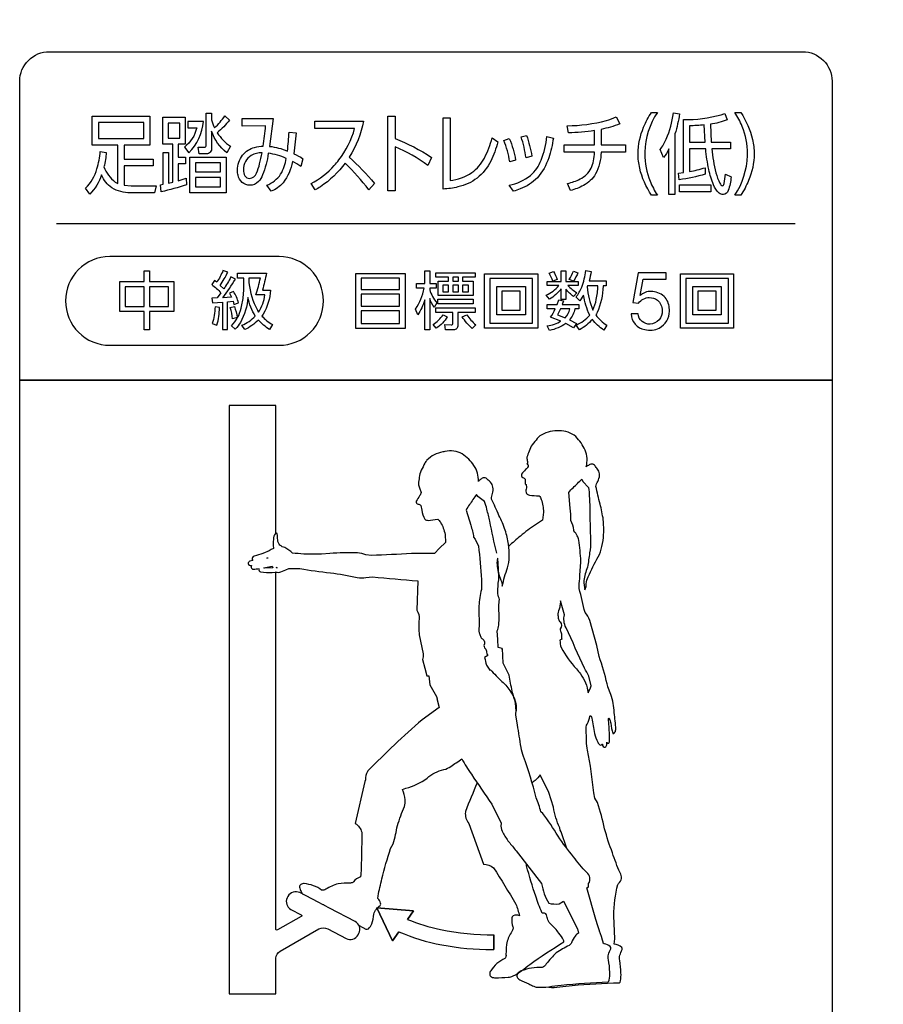
# Model space of a CAD drawing. Extents: x 0 to 6300, y 0 to 4455.
# Drawn here: x 1455 to 1572, y 2898 to 3031 of the extents above; entities that cross this region are included whole.
import ezdxf

# ---------------------------------------------------------------- set-up
doc = ezdxf.new("R2010")
doc.units = 0
doc.header["$LTSCALE"] = 4.5
doc.layers.get('DEFPOINTS').update_dxf_attribs({"linetype": 'CONTINUOUS'})
doc.layers.add('P015', color=111, linetype='CONTINUOUS')
doc.layers.add('P_2DIM', color=6, linetype='CONTINUOUS')
doc.styles.add('BIGFONT', font='simplex.shx', dxfattribs={"bigfont": 'bigfont.shx'})
doc.dimstyles.new('DIMBIGFONT$0', dxfattribs={"dimscale": 15, "dimtxt": 3, "dimasz": 2, "dimexe": 1.5, "dimexo": 3, "dimgap": 0.75, "dimtad": 1, "dimdec": 1, "dimdsep": 46, "dimtxsty": 'BIGFONT', "dimsah": 1, "dimcen": 0, "dimclrt": 230, "dimadec": 1, "dimazin": 2, "dimtfac": 0.6, "dimtdec": 1, "dimtofl": 0, "dimtmove": 2, "dimatfit": 3, "dimfxl": 1, "dimtvp": 1, "dimtolj": 1, "dimarcsym": 0})

# ---------------------------------------------------------------- blocks, each defined once
blk = doc.blocks.new('*D11')
at = {"layer": 'DEFPOINTS', "color": 0}
for p in [(1699.76, 3358.65), (2321.99, 3358.65), (1540.01, 1675.65)]:
    blk.add_point(p, dxfattribs=at)
at = {"layer": 'P_2DIM', "color": 0, "lineweight": -2}
for p, q in [((1744.76, 3358.65), (2344.49, 3358.65)), ((2321.99, 1705.65), (2321.99, 3328.65)), ((1585.01, 1675.65), (2344.49, 1675.65))]:
    blk.add_line(p, q, dxfattribs=at)
at = {"layer": 'P_2DIM', "color": 0}
for points in [[(2316.99, 3328.65), (2326.99, 3328.65), (2321.99, 3358.65)], [(2316.99, 1705.65), (2326.99, 1705.65), (2321.99, 1675.65)]]:
    blk.add_solid(points, dxfattribs=at)
at = {"layer": 'P_2DIM', "color": 230, "insert": (2288.24, 2517.15), "char_height": 45, "attachment_point": 5, "rotation": 90, "style": 'BIGFONT'}
blk.add_mtext('\\A1;1683', dxfattribs=at)

msp = doc.modelspace()

# ---------------------------------------------------------------- linework, layer by layer
at = {"layer": 'P015'}
for points in [[(1560.76, 3026.93, -0.41426), (1564.76, 3022.93), (1564.76, 2982.46), (1564.76, 2896.46), (1454.76, 2896.46), (1454.76, 2982.46), (1454.76, 3022.93, -0.414214), (1458.76, 3026.93)], [(1465.67, 3013.43), (1466.48, 3013.29, -0.046153), (1466.16, 3011.34, 0.144521), (1467.7, 3009.28, 0.041143), (1468.06, 3009.1), (1468.06, 3014.27), (1464.59, 3014.27), (1464.59, 3018.21), (1472.37, 3018.21), (1472.37, 3014.27), (1468.9, 3014.27), (1468.9, 3012.36), (1472.82, 3012.36), (1472.82, 3011.46), (1468.9, 3011.46), (1468.9, 3008.87), (1469.85, 3008.78), (1473.25, 3008.78), (1473.03, 3007.83), (1469.74, 3007.83, -0.142202), (1467.25, 3008.49, -0.14681), (1465.83, 3010.23, -0.119107), (1464.23, 3007.63), (1463.68, 3008.45, 0.12992), (1465.21, 3011.06, 0.050994)], [(1481.51, 3015.95, 0.102688), (1483.29, 3014.12), (1482.81, 3013.25, -0.148633), (1480.74, 3016.17), (1480.74, 3013.86, -0.434786), (1480.05, 3013.08), (1479.06, 3013.08), (1478.9, 3014), (1479.74, 3014, 0.487524), (1480, 3014.3), (1480, 3018.6), (1480.74, 3018.6), (1480.74, 3017.69, 0.082133), (1481.13, 3016.62, 0.057061), (1482.54, 3018.24), (1483.15, 3017.67, -0.054023)], [(1539.24, 3016.71, -0.051766), (1540.31, 3018.71), (1541.1, 3018.71, 0.136686), (1539.38, 3013.34, 0.006254), (1539.38, 3013.1, 0.094382), (1540.11, 3009.41, 0.050482), (1541.1, 3007.49), (1540.31, 3007.49, -0.092527), (1538.71, 3011.16, -0.053849), (1538.48, 3013.1, -0.096005)], [(1543.48, 3015.8), (1543.48, 3007.6), (1542.67, 3007.6), (1542.67, 3013.76, -0.065148), (1541.92, 3012.58), (1541.49, 3013.69, 0.05847), (1542.3, 3015.09, 0.069119), (1543.27, 3018.63), (1544.1, 3018.5, -0.036659)], [(1544.06, 3009.59), (1543.94, 3010.49), (1544.63, 3010.58), (1544.63, 3017.73, 0.072794), (1549.74, 3018.4, 0.009549), (1550.21, 3018.56), (1550.56, 3017.69, -0.053488), (1548.28, 3017.11), (1548.4, 3014.67), (1551.01, 3014.67), (1551.01, 3013.76), (1548.48, 3013.76, 0.038947), (1549.03, 3010.54, 0.06647), (1549.57, 3009.12, 0.176221), (1549.92, 3008.74, 0.291364), (1550.12, 3009.06), (1550.31, 3010.36), (1551.08, 3009.96, -0.082249), (1550.68, 3008.12, -0.276089), (1550.04, 3007.57, -0.163811), (1549.46, 3007.78, -0.142053), (1548.7, 3008.91, -0.04495), (1548.06, 3010.97, -0.029277), (1547.64, 3013.76), (1545.43, 3013.76), (1545.43, 3010.71, 0.040532), (1547.55, 3011.22), (1547.59, 3010.33, -0.037548)], [(1551.59, 3018.71), (1552.38, 3018.71, -0.09255), (1553.98, 3015.04, -0.053858), (1554.21, 3013.1, -0.096026), (1553.45, 3009.49, -0.051779), (1552.38, 3007.49), (1551.59, 3007.49, 0.13512), (1553.31, 3012.87, 0.006456), (1553.31, 3013.1, 0.095795), (1552.58, 3016.81, 0.050071)], [(1477.32, 3008.9, -0.024992), (1473.93, 3007.95), (1473.81, 3008.91), (1474.18, 3008.98), (1474.18, 3013.29), (1474.91, 3013.29), (1474.91, 3009.13), (1475.48, 3009.26), (1475.48, 3014.39), (1474.12, 3014.39), (1474.12, 3018.08), (1477.17, 3018.08), (1477.17, 3014.39), (1476.21, 3014.39), (1476.21, 3012.64), (1477.21, 3012.64), (1477.21, 3011.74), (1476.21, 3011.74), (1476.21, 3009.44), (1477.3, 3009.78)], [(1477.64, 3013.21, 0.16836), (1479.64, 3017.49), (1477.51, 3017.49), (1477.51, 3016.63), (1478.72, 3016.63, -0.174135), (1477.05, 3013.99)], [(1488.42, 3013.17, -0.055869), (1487.64, 3010.23, -0.088851), (1487.09, 3009.33, -0.213661), (1485.92, 3008.84, -0.359479), (1484.32, 3010.2, -0.055908), (1484.25, 3010.86, -0.161545), (1484.94, 3012.93, -0.162131), (1486.57, 3013.96, -0.05708), (1487.72, 3014.14, 0.022622), (1488.05, 3016.88), (1484.9, 3016.85), (1484.9, 3017.88), (1489.07, 3017.88), (1488.58, 3014.11, -0.074565), (1491, 3013.48, 0.024303), (1491.22, 3016.02), (1492.18, 3015.94), (1491.88, 3013.11, -0.035624), (1493.11, 3012.44), (1492.81, 3011.37, 0.035862), (1491.69, 3012.06, -0.126353), (1490.42, 3009.19, -0.116743), (1488.79, 3008.02), (1488.23, 3008.84, 0.154308), (1490.09, 3010.34, 0.098824), (1490.84, 3012.47, 0.079084)], [(1499.38, 3012.65, -0.029132), (1502.8, 3009.1), (1502.03, 3008.24, 0.031415), (1498.82, 3011.84, -0.085341), (1495.48, 3008.63, -0.020439), (1494.75, 3008.2), (1494.2, 3009.07, 0.096618), (1497.34, 3011.52, 0.019549), (1497.97, 3012.27, 0.0941), (1500.11, 3016.51), (1494.7, 3016.51), (1494.7, 3017.52), (1501.3, 3017.52, -0.092526)], [(1510.02, 3011.51, 0.060567), (1505.58, 3014.05), (1505.58, 3008.07), (1504.61, 3008.07), (1504.61, 3018.19), (1505.58, 3018.19), (1505.58, 3015.16, -0.056751), (1510.5, 3012.61)], [(1519.51, 3014.7, -0.045565), (1518.53, 3012.12, -0.107718), (1516.69, 3009.81, -0.110656), (1514.1, 3008.61, -0.044737), (1512.08, 3008.32), (1512.08, 3017.96), (1513.02, 3017.96), (1513.02, 3009.48, 0.118265), (1515.98, 3010.55, 0.119647), (1517.67, 3012.52, 0.061094), (1518.71, 3015.27)], [(1534.2, 3017.62, 0.031783), (1535.53, 3018.1), (1536, 3017.14, -0.038449), (1533.49, 3016.41), (1533.49, 3014.31), (1536.76, 3014.31), (1536.76, 3013.32), (1533.48, 3013.32, -0.119922), (1532.73, 3010.37, -0.137389), (1531.08, 3008.81, -0.060581), (1529.33, 3008.13), (1528.93, 3009.08, 0.063472), (1530.64, 3009.69, 0.15567), (1532.13, 3011.14, 0.067544), (1532.46, 3012.15, 0.036655), (1532.59, 3013.32), (1528.46, 3013.32), (1528.46, 3014.31), (1532.59, 3014.31), (1532.59, 3016.25, -0.037748), (1529.05, 3015.94), (1528.87, 3016.91, 0.067638)], [(1547.45, 3017.01, -0.022327), (1545.43, 3016.89), (1545.43, 3014.67), (1547.57, 3014.67)], [(1524.11, 3012.79), (1523.31, 3012.57, 0.050434), (1522.64, 3015.4), (1523.39, 3015.6, -0.040027)], [(1521.05, 3015.16, -0.057764), (1521.91, 3012.26), (1521.1, 3012.02, 0.064667), (1520.3, 3014.91)], [(1522.52, 3008.34, -0.024473), (1521.61, 3008.03), (1521.04, 3008.84, 0.114494), (1523.92, 3010.18, 0.123038), (1525.36, 3012.25, 0.069361), (1526.15, 3015.46), (1527.02, 3015.24, -0.042823), (1526.38, 3012.54, -0.102784), (1524.85, 3009.86, -0.115228)], [(1487.24, 3011.73, 0.007294), (1487.57, 3013.23, 0.135478), (1486.11, 3012.87, 0.264055), (1485.04, 3010.92, 0.138741), (1485.24, 3010.11, 0.267554), (1485.86, 3009.77, 0.326484), (1486.83, 3010.49, 0.049491)], [(1489.89, 2999.17), (1466.96, 2999.17, 0.414211), (1460.96, 2993.17, 0.414215), (1466.96, 2987.17), (1489.89, 2987.17, 0.414219), (1495.89, 2993.17, 0.414216)], [(1482.38, 2994.8), (1481.89, 2995.28, 0.051383), (1482.92, 2997.06), (1482.28, 2997.28, -0.056481), (1481.43, 2995.71), (1481.12, 2995.95), (1480.76, 2995.41, -0.04834), (1482, 2994.26), (1481.49, 2993.57), (1480.79, 2993.54), (1480.84, 2992.9), (1482.22, 2992.99), (1482.22, 2989.28), (1482.89, 2989.28), (1482.89, 2993.04), (1483.64, 2993.12), (1483.77, 2992.67), (1484.39, 2992.91, 0.068049), (1483.7, 2994.47), (1483.15, 2994.24), (1483.44, 2993.67), (1482.26, 2993.59, 0.025204), (1483.97, 2996.14), (1483.34, 2996.42, -0.037787)], [(1487.62, 2994.64), (1488.73, 2994.64, -0.113811), (1487.74, 2991.4, -0.017442), (1487.54, 2991.12, 0.068931), (1489, 2989.97), (1488.56, 2989.31, -0.058637), (1487.08, 2990.58, -0.089762), (1485.22, 2989.28), (1484.83, 2989.88, 0.108526), (1486.66, 2991.12, -0.089713), (1485.64, 2993.65, -0.113198), (1484.64, 2990.27, -0.044929), (1483.95, 2989.34), (1483.43, 2989.8, 0.138199), (1484.74, 2992.2, 0.042068), (1485.04, 2993.94, 0.028002), (1485.11, 2996.27), (1484.25, 2996.27), (1484.25, 2996.93), (1488.18, 2996.93, -0.020627)], [(1509.51, 2994.9), (1508.5, 2994.9), (1508.5, 2995.55), (1509.59, 2995.55), (1509.59, 2997.25), (1510.27, 2997.25), (1510.27, 2995.55), (1511.13, 2995.55), (1511.13, 2994.9), (1510.27, 2994.9), (1510.27, 2994.69, 0.09727), (1511.24, 2992.91), (1510.86, 2992.3, -0.052371), (1510.27, 2993.52), (1510.27, 2989.26), (1509.59, 2989.26), (1509.59, 2993.31, -0.072995), (1508.67, 2991.27), (1508.35, 2992.07, 0.104008)], [(1526.49, 2993.4), (1526.06, 2993.94, 0.092545), (1527.77, 2995.24), (1526.19, 2995.24), (1526.19, 2995.82), (1528.08, 2995.82), (1528.08, 2997.25), (1528.71, 2997.25), (1528.71, 2995.82), (1530.36, 2995.82), (1530.36, 2995.24), (1528.99, 2995.24, 0.059943), (1530.18, 2994.29), (1529.75, 2993.77, -0.057935), (1528.71, 2994.77), (1528.71, 2993.35), (1528.08, 2993.35), (1528.08, 2994.8, -0.082387)], [(1526.45, 2996.92), (1527.03, 2997.18, -0.049682), (1527.54, 2996.07), (1526.96, 2995.84, 0.063782)], [(1529.72, 2997.21), (1530.34, 2996.99, -0.055611), (1529.75, 2995.87), (1529.16, 2996.09, 0.049486)], [(1531.87, 2995.89), (1534.15, 2995.89), (1534.15, 2995.2), (1533.74, 2995.2, -0.097748), (1532.93, 2991.59, -0.017535), (1532.76, 2991.29, 0.102088), (1534.26, 2989.88), (1533.84, 2989.23, -0.0926), (1532.3, 2990.67, -0.088051), (1530.55, 2989.26), (1530.08, 2989.91, 0.130525), (1531.94, 2991.26, -0.081446), (1531.11, 2993.96), (1530.6, 2993.18), (1530.08, 2993.69, 0.066868), (1530.85, 2995.05, 0.0606), (1531.43, 2997.28), (1532.13, 2997.14, -0.031088)], [(1539.4, 2989.29, 0.171123), (1541.36, 2989.5, 0.275712), (1542.74, 2991.79, 0.031655), (1542.71, 2992.23, 0.180248), (1542, 2993.79, 0.189703), (1540.23, 2994.45, 0.215391), (1538.79, 2993.89), (1538.77, 2993.91), (1539.18, 2996.14), (1542.31, 2996.14), (1542.31, 2996.96), (1538.48, 2996.96), (1537.76, 2992.94), (1538.56, 2992.89, -0.232716), (1540, 2993.63, -0.168009), (1541.1, 2993.28, -0.227683), (1541.75, 2991.87, -0.42939), (1540.11, 2990.03, -0.396934), (1538.48, 2991.43), (1537.55, 2991.43, 0.374567)], [(1486.94, 2991.92, 0.013981), (1487.09, 2991.67, 0.116457), (1487.97, 2994), (1486.72, 2994, 0.044773), (1487.34, 2996.27), (1485.8, 2996.27), (1485.79, 2995.63, 0.094817)], [(1532.37, 2991.94, 0.057132), (1532.83, 2993.38, 0.038709), (1533.05, 2995.2), (1531.65, 2995.2), (1531.61, 2995.07, 0.087006)], [(1526.49, 2989.18), (1526.19, 2989.8, 0.097967), (1528.04, 2990.44), (1526.62, 2990.95, 0.049735), (1527.26, 2992.08), (1526.19, 2992.08), (1526.19, 2992.67), (1527.52, 2992.67), (1527.74, 2993.32), (1528.41, 2993.18), (1528.22, 2992.67), (1530.47, 2992.67), (1530.47, 2992.08), (1529.94, 2992.08, -0.102835), (1529.2, 2990.61), (1530.13, 2990.12), (1529.75, 2989.53), (1528.7, 2990.12, -0.109861)], [(1481.82, 2992.27), (1481.21, 2992.37, -0.077511), (1480.82, 2990.1), (1481.46, 2989.9, 0.063662)], [(1483.82, 2992.43, -0.053079), (1484.22, 2990.92), (1483.57, 2990.74, 0.063819), (1483.26, 2992.27)], [(1516.42, 2992.22), (1516.42, 2991.6), (1514.08, 2991.6), (1514.08, 2989.86, -0.467103), (1513.49, 2989.26), (1512.42, 2989.26), (1512.33, 2989.96), (1513.18, 2989.94, 0.494548), (1513.4, 2990.16), (1513.4, 2991.6), (1511.11, 2991.6), (1511.11, 2992.22)], [(1529.26, 2992.08), (1527.97, 2992.08), (1527.56, 2991.28), (1528.61, 2990.89, 0.111743)], [(1511.16, 2989.47), (1510.73, 2989.96, 0.106015), (1512.08, 2991.31), (1512.65, 2991.04, -0.114498)], [(1516.03, 2989.45, -0.089271), (1514.68, 2991.03), (1515.28, 2991.31, 0.072377), (1516.51, 2989.94)], [(1531.23, 2943.41, 0.003279), (1528.73, 2948.89, -0.093068), (1528.46, 2949.8, -0.108542), (1528.53, 2950.64), (1527.99, 2952.54), (1527.93, 2952.01, -0.024944), (1527.8, 2951.41, 0.098268), (1527.63, 2950.59, 0.036638), (1527.71, 2950.07, 0.178237), (1527.92, 2949.69, -0.368426), (1527.94, 2948.76, 0.112076), (1527.96, 2948.46, -0.138136), (1528.13, 2947.97, 0.113633), (1528.17, 2947.34), (1527.89, 2947.21, 0.037415), (1528.06, 2946.22, 0.056666), (1530.14, 2943.32, -0.040732), (1530.69, 2942.64, -0.133617), (1531.71, 2940.09, 0.035667), (1532.12, 2941.02), (1531.8, 2942.34, 0.024044)]]:
    msp.add_lwpolyline(points, format="xyb", close=True, dxfattribs=at)
for points in [[(1471.55, 3017.33), (1465.42, 3017.33), (1465.42, 3015.16), (1471.55, 3015.16)], [(1476.43, 3017.24), (1474.86, 3017.24), (1474.86, 3015.23), (1476.43, 3015.23)], [(1482.69, 3012.66), (1482.69, 3007.82), (1477.8, 3007.82), (1477.8, 3012.66)], [(1481.93, 3010.64), (1481.93, 3011.87), (1478.55, 3011.87), (1478.55, 3010.64)], [(1481.93, 3008.62), (1481.93, 3009.91), (1478.55, 3009.91), (1478.55, 3008.62)], [(1544.11, 3007.96), (1544.11, 3008.88), (1548.34, 3008.88), (1548.34, 3007.96)], [(1471.6, 2995.79), (1471.6, 2997.25), (1472.33, 2997.25), (1472.33, 2995.79), (1475.63, 2995.79), (1475.63, 2991.72), (1472.33, 2991.72), (1472.33, 2989.26), (1471.6, 2989.26), (1471.6, 2991.72), (1468.33, 2991.72), (1468.33, 2995.79)], [(1500.27, 2996.9), (1506.93, 2996.9), (1506.93, 2989.45), (1500.27, 2989.45)], [(1516.42, 2997), (1516.42, 2996.4), (1514.72, 2996.4), (1514.72, 2995.84), (1516.16, 2995.84), (1516.16, 2993.91), (1511.41, 2993.91), (1511.41, 2995.84), (1512.8, 2995.84), (1512.8, 2996.4), (1511.11, 2996.4), (1511.11, 2997)], [(1500.99, 2994.7), (1506.2, 2994.7), (1506.2, 2996.24), (1500.99, 2996.24)], [(1514.15, 2996.4), (1513.39, 2996.4), (1513.39, 2995.84), (1514.15, 2995.84)], [(1517.71, 2996.84), (1524.91, 2996.84), (1524.91, 2989.46), (1517.71, 2989.46)], [(1524.19, 2996.19), (1518.41, 2996.19), (1518.41, 2990.15), (1524.19, 2990.15)], [(1544.22, 2996.84), (1551.42, 2996.84), (1551.42, 2989.46), (1544.22, 2989.46)], [(1544.93, 2990.15), (1550.71, 2990.15), (1550.71, 2996.19), (1544.93, 2996.19)], [(1471.6, 2992.41), (1471.6, 2995.09), (1469.05, 2995.09), (1469.05, 2992.41)], [(1474.91, 2995.09), (1472.33, 2995.09), (1472.33, 2992.41), (1474.91, 2992.41)], [(1512.8, 2995.32), (1512.04, 2995.32), (1512.04, 2994.41), (1512.8, 2994.41)], [(1514.15, 2995.32), (1513.39, 2995.32), (1513.39, 2994.41), (1514.15, 2994.41)], [(1515.53, 2995.32), (1514.72, 2995.32), (1514.72, 2994.41), (1515.53, 2994.41)], [(1519.36, 2995.14), (1523.22, 2995.14), (1523.22, 2991.28), (1519.36, 2991.28)], [(1522.53, 2994.51), (1520.04, 2994.51), (1520.04, 2991.91), (1522.53, 2991.91)], [(1545.88, 2995.14), (1549.74, 2995.14), (1549.74, 2991.28), (1545.88, 2991.28)], [(1549.05, 2994.51), (1546.56, 2994.51), (1546.56, 2991.91), (1549.05, 2991.91)], [(1506.2, 2994.07), (1500.99, 2994.07), (1500.99, 2992.47), (1506.2, 2992.47)], [(1516.16, 2993.4), (1516.16, 2992.8), (1511.38, 2992.8), (1511.38, 2993.4)], [(1500.99, 2991.83), (1500.99, 2990.13), (1506.2, 2990.13), (1506.2, 2991.83)], [(1488.37, 2958.36), (1488.36, 2958.34), (1488.21, 2958.33)], [(1489.04, 2957), (1487.93, 2956.99), (1487.82, 2957), (1488.49, 2957.15), (1488.92, 2957.23)], [(1489.64, 2957.04), (1489.49, 2957.05), (1489.63, 2957.03)], [(1505.23, 2906.49), (1503.11, 2910.98)], [(1503.11, 2910.98), (1508.06, 2910.57)], [(1508.06, 2910.57), (1507.25, 2909.4)], [(1506.09, 2907.73), (1505.23, 2906.49)], [(1518.97, 2907.29), (1518.97, 2905.3)]]:
    msp.add_lwpolyline(points, close=True, dxfattribs=at)
for points in [[(1459.76, 3003.68), (1559.76, 3003.68)], [(1564.76, 2982.46), (1454.76, 2982.46)], [(1454.76, 2982.46), (1564.76, 2982.46)]]:
    msp.add_lwpolyline(points, dxfattribs=at)
for points in [[(1519.36, 2959.01, -0.011576), (1518.4, 2963.32, 0.012838), (1518.01, 2964.95, 0.049124), (1517.69, 2965.99), (1516.79, 2966.67), (1516.6, 2966.96, 0.002779), (1515.67, 2965.58, 0.067276), (1515.22, 2964.84), (1515.82, 2962.8, -0.040196), (1516.22, 2961.17, -0.067159), (1516.86, 2959.97, -0.024242), (1517.27, 2955.42, -0.045762), (1517.27, 2954.09, 0.042334), (1516.93, 2951.85, 0.029441), (1516.99, 2949.68, -0.025222), (1516.97, 2949.07, 0.098094), (1516.97, 2948.23, 0.036248), (1517.14, 2947.74, 0.177586), (1517.43, 2947.4, -0.375692), (1517.62, 2946.49, 0.114721), (1517.7, 2946.2, -0.140845), (1517.96, 2945.75, 0.115027), (1518.12, 2945.14), (1517.71, 2944.86, 0.035425), (1517.96, 2943.84), (1518.42, 2943.15), (1518.52, 2943.21, 0.030288), (1520.05, 2941.63, -0.073977), (1521.27, 2940.19, -0.159706), (1522, 2937.64), (1521.91, 2938.7, -0.005975), (1521.44, 2940.29, -0.000591), (1521.01, 2942.46), (1520.22, 2944.12), (1520.14, 2946.09), (1520.12, 2946.1, -0.324324), (1520.03, 2946.02), (1520.07, 2946.11), (1519.56, 2946.23), (1519.48, 2947.3), (1519.41, 2948.49, 0.07722), (1519.64, 2949.25, 0.022766), (1519.62, 2951.85, -0.017535), (1519.73, 2952.71, -0.036915), (1519.5, 2953.51, -0.040645), (1519.62, 2955.41, 0.016588), (1519.56, 2957.36, 0.025264), (1519.48, 2958.33, 0.003318), (1519.47, 2958.3, 0.103833), (1519.39, 2957.49, 0.073581), (1519.92, 2955.34, -0.093425), (1520.08, 2954.54, -0.022268), (1520.81, 2957.04, 0.064924), (1521.04, 2958.5, 0.045985), (1520.93, 2960.21, 0.029911), (1520.51, 2962.11, 0.02869), (1519.65, 2964.12, 0.00127), (1518.65, 2966.34, -0.088188), (1518.77, 2967.07, 0.127388), (1518.84, 2967.93, 0.149246), (1518.51, 2968.6, 0.047899), (1518.1, 2968.98, 0.45659), (1517.18, 2969.01, 0.055898), (1516.87, 2968.72, 0.068212), (1516.74, 2969.85, 0.081346), (1516.26, 2970.87, 0.098015), (1514.68, 2972.44, 0.189716), (1512.34, 2972.77, 0.012109), (1512.05, 2972.72, 0.154823), (1509.9, 2971.59, 0.041168), (1509.61, 2971.2, -0.02538), (1509.11, 2970.23, 0.065752), (1508.86, 2969.26, 0.013791), (1508.74, 2968.43, 0.095288), (1508.91, 2967.86), (1509.12, 2967.24, -0.103158), (1508.88, 2966.75, -0.008125), (1508.46, 2966.06, 0.465784), (1508.71, 2965.65, -0.158435), (1509.05, 2965.47), (1509.2, 2964.85, 0.124225), (1509.62, 2963.6, 0.194166), (1510.05, 2963.45, 0.016192), (1511.35, 2963.62, -0.125032), (1511.73, 2963.19, -0.091395), (1512.35, 2961.55), (1512.43, 2960.47), (1511.62, 2959.69), (1510.9, 2958.98), (1507.81, 2958.96, -0.009645), (1502.4, 2958.7), (1501.64, 2958.78, 0.073455), (1500.49, 2959.04, 0.029008), (1496.75, 2958.95), (1495.62, 2958.86), (1493.21, 2958.88, 0.008842), (1491.69, 2958.99, 0.097473), (1490.66, 2959.76), (1490.31, 2959.88, -0.174208), (1489.78, 2960.41, -0.09656), (1489.67, 2961.2, 0.02041), (1489.61, 2961.66, 0.305405), (1489.44, 2961.7), (1489.44, 2977.37), (1489.44, 2977.37), (1489.44, 2979.01), (1483.13, 2979.01), (1483.13, 2977.37), (1483.13, 2900.98), (1483.13, 2899.33), (1489.44, 2899.33), (1489.44, 2900.98), (1489.44, 2900.98), (1489.44, 2904.13, -0.231952), (1490.01, 2905.11), (1495.28, 2908.11, -0.209946), (1496.46, 2908.13), (1498.98, 2906.82, 0.415389), (1500.57, 2907.32), (1500.67, 2907.51, 0.413643), (1500.17, 2909.11), (1496.71, 2910.91), (1496.02, 2911.28), (1495.94, 2911.38), (1495.83, 2911.38), (1495.15, 2911.73), (1492.67, 2913.02, 0.386052), (1491.07, 2912.52), (1490.97, 2912.33, 0.392281), (1491.48, 2910.73), (1492.85, 2910.01), (1492.99, 2909.9, -0.109499), (1492.86, 2909.78), (1489.68, 2907.98), (1489.48, 2907.94, -0.113729), (1489.44, 2908.12), (1489.44, 2956.46), (1489.85, 2956.4, 0.053301), (1490.79, 2956.76), (1491.2, 2956.94, 0.005244), (1492.7, 2956.94, 0.027057), (1496.82, 2956.35, -0.028089), (1500.47, 2955.69, 0.095542), (1501.63, 2955.73), (1502.52, 2955.8, 0.00954), (1508.67, 2955.27), (1508.55, 2951.3, -0.135819), (1508.84, 2950.08, 0.046837), (1508.86, 2947.92), (1509.38, 2945.38, -0.074336), (1509.31, 2944.58), (1509.6, 2943.43), (1509.88, 2942.39), (1510.16, 2942.38), (1510.29, 2941.18), (1511.2, 2939.59), (1511.28, 2939.34), (1511.22, 2939.31), (1511.57, 2938.12), (1509.25, 2936.43, 0.024432), (1501.91, 2929.5, 0.00439), (1501.86, 2929.43, 0.150577), (1501.59, 2928.3), (1501.51, 2928.08), (1500.2, 2922.39, -0.164533), (1501.07, 2921.22, -0.009259), (1500.96, 2915.46), (1500.9, 2915.17, 0.131119), (1499.95, 2914.48, -0.197269), (1499.54, 2914.32, 0.03479), (1497.86, 2914.23, 0.040497), (1496.19, 2913.49, -0.246067), (1495.64, 2913.36, 0.14004), (1493.29, 2914.24, 0.162904), (1492.8, 2914.12, 0.263348), (1492.66, 2913.78, 0.100209), (1492.87, 2913.16, 0.020079), (1493.07, 2912.82)], [(1526.39, 2900.2, 0.045104), (1527.87, 2900.25, -0.000568), (1529.57, 2900.46, -0.013751), (1535.94, 2900.81, 0.248037), (1536.1, 2901.06, 0.059808), (1536.17, 2902.15, 0.048325), (1536, 2903.82, -0.128883), (1536.02, 2904.53, -0.051788), (1536.34, 2905.31, 0.317681), (1536.27, 2905.61, 0.124008), (1535.27, 2906.06), (1535.32, 2906.76), (1535.2, 2909.9, -0.065896), (1535.75, 2914.13, -0.023454), (1535.82, 2914.25, 0.398184), (1536.04, 2915.72, -0.022537), (1535.02, 2918.4, -0.028063), (1533.96, 2921.66, 0.029439), (1532.98, 2925.22), (1532.62, 2925.81), (1532.48, 2926.55, 0.026362), (1531.64, 2932.3, -0.05955), (1531.49, 2933.55, -0.005817), (1531.48, 2935.71), (1531.61, 2935.86, 0.08647), (1531.97, 2936.93, -0.660594), (1532.11, 2936.93, -0.126503), (1532.22, 2936.66, -0.011924), (1532.6, 2934.59, 0.070901), (1533.04, 2933.4, 0.258813), (1533.46, 2932.99, 0.31241), (1533.57, 2933.12, -0.750742), (1533.68, 2933.09, 0.518967), (1534.03, 2932.73, 0.243542), (1534.24, 2933.03, 0.070698), (1534.25, 2933.4, 0.434994), (1534.53, 2933.28, 0.170249), (1534.61, 2933.66, 0.029159), (1534.61, 2934.46, 0.013093), (1534.46, 2936.59, -0.742694), (1534.59, 2936.58, -0.063184), (1534.8, 2935.96, 0.069301), (1535.08, 2934.59, 0.413476), (1535.26, 2934.64, 0.170575), (1535.47, 2935.13, 0.012386), (1535.27, 2937.41, 0.07036), (1534.81, 2939.88), (1534.4, 2940.88), (1534.39, 2940.93), (1534.39, 2940.93), (1534.29, 2941.29, 0.028103), (1533.21, 2945.01), (1532.89, 2946.5), (1531.95, 2949.9, 0.106633), (1531.3, 2950.96, -0.008066), (1530.53, 2954.2, -0.043947), (1530.58, 2955.57, 0.000722), (1530.74, 2957.93, 0.018948), (1530.45, 2960.78, 0.076369), (1530.25, 2961.36, 0.05711), (1529.79, 2962.02), (1529.79, 2962.13, 0.067321), (1529.39, 2963.44, 0.039564), (1529.31, 2965.11), (1529.11, 2967.23, -0.066622), (1529.7, 2967.87, -0.002651), (1530.88, 2969.04), (1531.01, 2968.73), (1531.76, 2967.88, -0.049158), (1531.88, 2966.77, -0.012644), (1531.95, 2965.13, 0.011617), (1532.06, 2960.7, -0.043331), (1531.93, 2959.06, -0.016364), (1531.62, 2957.13, 0.039367), (1531.13, 2955.28, 0.054454), (1531.28, 2954.06, 0.163091), (1531.47, 2954.86, -0.081913), (1531.73, 2955.8, -0.025775), (1533.1, 2958.5, 0.065334), (1533.6, 2959.89, 0.045263), (1533.82, 2961.54, 0.0311), (1533.78, 2963.53, 0.028639), (1533.33, 2965.66, 0.001085), (1532.77, 2968.04, -0.088424), (1533.02, 2968.73, 0.12701), (1533.26, 2969.57, 0.149111), (1533.07, 2970.27, -0.007949), (1532.74, 2970.74, 0.454116), (1531.85, 2970.95, 0.032663), (1531.47, 2970.71, 0.069542), (1531.57, 2971.85, 0.081567), (1531.3, 2972.95, 0.0986), (1530.05, 2974.79, 0.190861), (1527.81, 2975.57, 0.012174), (1527.52, 2975.57, 0.154292), (1525.19, 2974.88, 0.042436), (1524.84, 2974.55, -0.026605), (1524.15, 2973.69, 0.066103), (1523.73, 2972.81, 0.01419), (1523.44, 2972, 0.09175), (1523.51, 2971.4, -0.209411), (1523.44, 2971.04), (1523.6, 2970.97, -0.243189), (1523.59, 2970.75, -0.102882), (1523.26, 2970.32, -0.007906), (1522.72, 2969.72, 0.462403), (1522.88, 2969.27, -0.159146), (1523.18, 2969.03), (1523.21, 2968.39), (1523.31, 2968.32, 0.236606), (1523.38, 2968.06, -0.161487), (1523.35, 2967.68, 0.240334), (1523.38, 2967.09, 0.194906), (1523.77, 2966.86, 0.01554), (1525.08, 2966.78, -0.126096), (1525.37, 2966.28, -0.091731), (1525.66, 2964.56), (1525.53, 2963.48), (1524.59, 2962.86, 0.028554), (1522.55, 2961.32, 0.017034), (1520.97, 2959.94)], [(1489.38, 2961.66, 0.185199), (1489.1, 2960.87, 0.071355), (1489.12, 2959.71), (1489.13, 2959.62), (1488.82, 2959.52), (1488.53, 2959.3), (1487.68, 2958.98, 0.004213), (1486.52, 2958.6, 0.393271), (1486.23, 2958.16), (1486.34, 2958.03), (1485.93, 2957.94, 0.329585), (1485.7, 2957.6, 0.44623), (1486.12, 2957.33), (1486.14, 2957.33, 0.231106), (1486.1, 2957.08, 0.358403), (1486.4, 2956.84, 0.009347), (1487.18, 2956.89), (1487.17, 2956.88, 0.501732), (1487.37, 2956.47), (1488.18, 2956.4), (1488.95, 2956.38), (1489.6, 2956.43)], [(1500.7, 2908.55), (1501.63, 2908.08, 0.125417), (1501.99, 2908.14, 0.119321), (1502.43, 2908.8, 0.063761), (1502.71, 2910.11, -0.12371), (1503.06, 2910.8, -0.038297), (1503.56, 2911.3, 0.279743), (1503.62, 2911.61, 0.089284), (1503.25, 2912.23), (1503.3, 2912.57, -0.026333), (1503.81, 2914.89, -0.020272), (1504.98, 2919), (1505.34, 2919.65, 0.020591), (1505.9, 2922.11, -0.016541), (1506.85, 2924.7, 0.097885), (1506.93, 2925.6, 0.068744), (1506.6, 2926.99), (1507.05, 2927.17, 0.089533), (1509.93, 2928.52, -0.148913), (1512.2, 2929.68, 0.076092), (1513.11, 2930.11, 0.017085), (1514.62, 2931.16), (1514.63, 2931.13, 0.026266), (1515.92, 2929.06, 0.004813), (1518.69, 2925), (1519.95, 2922.43), (1519.91, 2922.04, 0.093415), (1520.18, 2921.16, 0.047464), (1520.98, 2919.91, 0.001974), (1521.98, 2918.69), (1525.43, 2914.24, 0.098482), (1526.38, 2911.6, 0.094902), (1527.81, 2911.51), (1528.39, 2911.85), (1530.29, 2908.14), (1530.42, 2907.53, 0.133736), (1529.96, 2907.14, 0.090394), (1529.48, 2906.23, -0.171572), (1529.16, 2905.88, 0.022519), (1527.41, 2904.87, 0.037272), (1526.06, 2903.36, -0.208835), (1525.51, 2902.89, 0.111066), (1522.67, 2902.41, 0.147642), (1522.15, 2902.01, 0.271937), (1522.11, 2901.59, 0.139401), (1522.47, 2901.23, 0.045835), (1523.68, 2900.66, -0.012273), (1524.19, 2900.41, 0.11751), (1524.89, 2900.22, 0.046163), (1526.39, 2900.28, 0.000704), (1528.06, 2900.5, -0.012744), (1534.43, 2900.92, 0.248837), (1534.59, 2901.16, 0.059327), (1534.65, 2902.25, 0.048235), (1534.47, 2903.92, -0.128913), (1534.48, 2904.63, -0.049244), (1534.79, 2905.42, 0.319244), (1534.72, 2905.71, 0.11981), (1533.9, 2906.1), (1533.74, 2906.16), (1533.74, 2906.29), (1533.67, 2906.6), (1533.54, 2907.09), (1533.28, 2907.81), (1533.25, 2907.87), (1533.04, 2908.54), (1532.75, 2909.4), (1531.53, 2913.68), (1531.76, 2913.82), (1531.79, 2914.27, 0.397066), (1531.53, 2915.74, -0.022535), (1529.74, 2917.89, -0.027335), (1527.65, 2920.68, 0.029805), (1525.57, 2923.74), (1525.34, 2923.95, 0.027706), (1524.69, 2925.88, 0.026904), (1522.98, 2931.44, -0.059223), (1522.64, 2932.69, 0.000953), (1522.15, 2935.74), (1521.95, 2937.08), (1522, 2937.82)], [(1528.84, 2919.02), (1528.06, 2921.28), (1527.95, 2921.48), (1527.87, 2921.81, -0.06761), (1527.03, 2924.59), (1526.4, 2926.59), (1525.25, 2929, -0.07858), (1524.53, 2928.19, 0.027921), (1524.15, 2927.91)], [(1516.7, 2927.9, 0.01019), (1515.12, 2924.02, 0.004375), (1515.11, 2923.94, 0.213623), (1515.57, 2922.39), (1515.57, 2922.39), (1517.55, 2916.89, -0.165309), (1518.91, 2916.38, -0.00991), (1521.94, 2911.47, -0.023431), (1522.43, 2909.88, 0.245963), (1521.57, 2909.88, 0.206021), (1521.39, 2909.53, 0.125666), (1521.54, 2908.4, -0.196449), (1521.49, 2907.96, 0.034719), (1520.75, 2906.45, 0.041076), (1520.6, 2904.65, -0.24841), (1520.45, 2904.09, 0.14718), (1518.53, 2902.43, 0.160072), (1518.4, 2901.96, 0.250933), (1518.63, 2901.6, 0.120166), (1519.17, 2901.48, 0.018516), (1520.89, 2901.57, 0.12034), (1521.56, 2901.73, 0.050518), (1522.73, 2902.47, 0.015704), (1523.81, 2903.3, -0.015177), (1528.43, 2906.34, 0.264063), (1528.41, 2906.6, 0.055372), (1527.76, 2907.55, 0.043577), (1526.7, 2908.71, -0.122626), (1526.27, 2909.34, -0.040161), (1526.08, 2910.02, 0.280709), (1525.82, 2910.23, 0.054827), (1525.49, 2910.25), (1525.46, 2910.31, -0.026139), (1524.64, 2912.54, -0.020088), (1523.39, 2916.63), (1523.38, 2916.88)], [(1507.25, 2909.4, 0.046464), (1511.74, 2908.03, 0.05121), (1518.97, 2907.29)], [(1507.25, 2909.4, 0.046388), (1511.73, 2908.03)], [(1506.09, 2907.73, 0.059886), (1511.91, 2905.95, 0.046611), (1518.74, 2905.3, 0.001443), (1518.97, 2905.3)], [(1506.09, 2907.73, 0.059886), (1511.91, 2905.95)], [(1511.73, 2908.03, 0.051264), (1518.97, 2907.29)], [(1511.91, 2905.95, 0.046611), (1518.74, 2905.3)], [(1518.74, 2905.3, 0.001443), (1518.97, 2905.3)]]:
    msp.add_lwpolyline(points, format="xyb", dxfattribs=at)

# ---------------------------------------------------------------- dimensions: what is measured, and where the dimension line sits
at = {"layer": 'P_2DIM'}
dim = msp.add_linear_dim(base=(2321.99, 3358.65), p1=(1540.01, 1675.65), p2=(1699.76, 3358.65), angle=90, dimstyle='DIMBIGFONT$0', dxfattribs=at)
dim.commit()
dim.dimension.update_dxf_attribs({"geometry": '*D11', "text_midpoint": (2288.24, 2517.15)})

doc.saveas('drawing.dxf')
